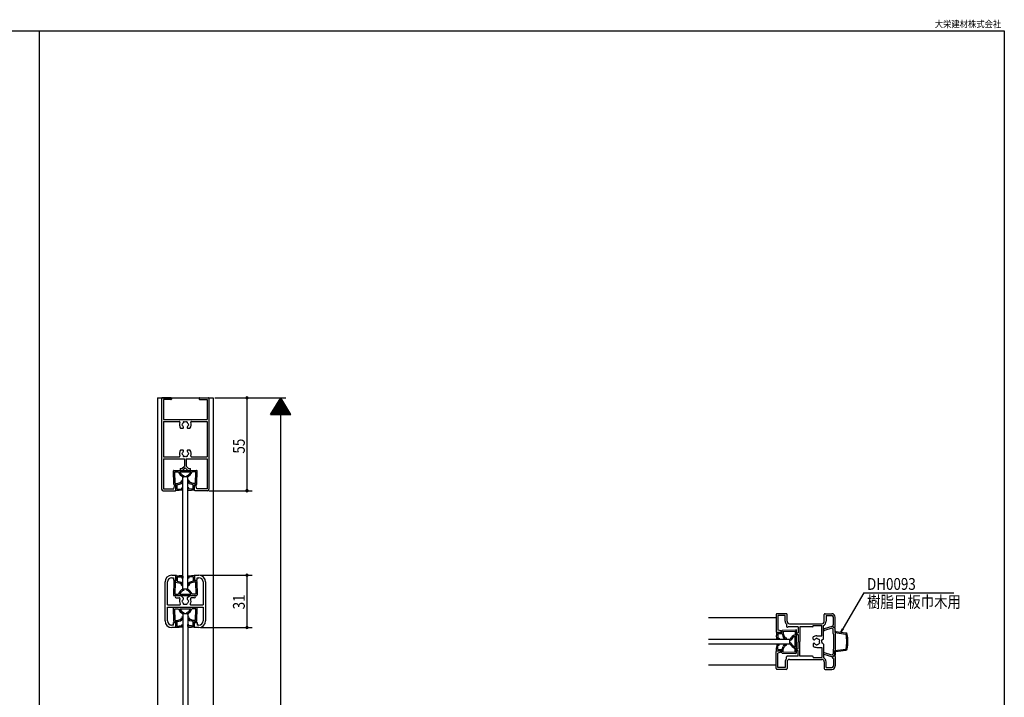
# Model space of a CAD drawing. Extents: x 19 to 1166, y 16 to 831.
# Drawn here: x 583 to 1166, y 430 to 831 of the extents above; entities that cross this region are included whole.
import ezdxf
from ezdxf.enums import TextEntityAlignment as Align

# ---------------------------------------------------------------- set-up
doc = ezdxf.new("R2010")
doc.units = 0
for name, color, linetype in [('KI1', 7, 'CONTINUOUS'), ('KI2', 4, 'CONTINUOUS'), ('SU', 3, 'CONTINUOUS'), ('WK', 7, 'CONTINUOUS')]:
    doc.layers.add(name, color=color, linetype=linetype)
doc.styles.get("Standard").update_dxf_attribs({"font": 'romans.shx', "width": 0.83, "bigfont": 'extfont.shx'})

msp = doc.modelspace()

# ---------------------------------------------------------------- linework, layer by layer
at = {"layer": 'KI1'}
for p, q in [((667.000007, 607.317907), (667.000007, 553.617907)), ((672.450007, 607.617907), (667.300007, 607.617907)), ((668.100007, 606.517907), (668.100007, 594.717907)), ((672.450007, 606.517907), (668.100007, 606.517907)), ((672.750007, 607.317907), (672.750007, 606.817907)), ((689.250007, 607.317907), (689.250007, 606.817907)), ((689.550007, 607.617907), (694.700007, 607.617907)), ((689.550007, 606.517907), (693.900007, 606.517907)), ((693.900007, 606.517907), (693.900007, 594.717907)), ((695.000007, 607.317907), (695.000007, 553.617907)), ((668.100007, 594.717907), (693.900007, 594.717907)), ((668.100007, 593.617907), (677.291908, 593.617907)), ((668.100007, 593.617907), (668.100007, 572.617907)), ((678.288919, 589.617907), (679.39066, 589.617907)), ((682.609355, 589.617907), (683.711096, 589.617907)), ((684.708107, 593.617907), (693.900007, 593.617907)), ((693.900007, 593.617907), (693.900007, 572.617907)), ((668.100007, 572.617907), (677.291908, 572.617907)), ((668.100007, 571.517907), (668.100007, 553.717907)), ((668.100007, 571.517907), (680.450007, 571.517907)), ((679.39066, 576.617907), (678.288919, 576.617907)), ((680.450007, 571.517907), (680.450007, 567.123542)), ((681.550007, 571.517907), (681.550007, 567.123542)), ((681.550007, 571.517907), (693.900007, 571.517907)), ((683.711096, 576.617907), (682.609355, 576.617907)), ((684.708107, 572.617907), (693.900007, 572.617907)), ((693.900007, 571.517907), (693.900007, 553.717907)), ((678.000007, 565.717907), (679.044372, 565.717907)), ((678.000007, 565.717907), (678.000007, 564.617907)), ((679.044372, 565.717907), (680.450007, 567.123542)), ((679.500007, 564.617907), (681.000007, 566.117907)), ((682.500007, 564.617907), (681.000007, 566.117907)), ((682.955642, 565.717907), (681.550007, 567.123542)), ((682.955642, 565.717907), (684.000007, 565.717907)), ((684.000007, 564.617907), (684.000007, 565.717907)), ((678.000007, 564.617907), (679.500007, 564.617907)), ((679.500007, 494.419272), (679.500007, 560.817907)), ((682.500007, 560.817907), (679.500007, 560.817907)), ((682.500007, 564.617907), (684.000007, 564.617907)), ((682.500007, 494.419272), (682.500007, 560.817907)), ((668.100007, 553.717907), (674.200007, 553.717907)), ((674.200007, 553.717907), (674.641152, 555.394255)), ((675.200007, 555.617907), (674.931274, 555.617907)), ((675.500007, 552.917907), (675.500007, 555.317907)), ((686.500007, 552.917907), (686.500007, 555.317907)), ((686.800007, 555.617907), (687.068741, 555.617907)), ((687.800007, 553.717907), (687.358863, 555.394255)), ((693.900007, 553.717907), (687.800007, 553.717907)), ((668.000007, 552.617907), (675.200007, 552.617907)), ((694.000007, 552.617907), (686.800007, 552.617907)), ((673.000007, 502.617907), (675.500007, 502.617907)), ((673.000007, 501.117907), (674.000007, 501.117907)), ((674.000007, 501.117907), (674.000007, 499.617907)), ((675.500007, 499.617907), (675.500007, 502.617907)), ((686.500007, 502.617907), (686.500007, 499.617907)), ((686.500007, 502.617907), (689.000007, 502.617907)), ((688.000007, 499.617907), (688.000007, 501.117907)), ((688.000007, 501.117907), (689.000007, 501.117907)), ((669.000007, 475.617907), (669.000007, 498.617907)), ((670.500007, 485.117907), (670.500007, 498.617907)), ((674.000007, 499.617907), (675.500007, 499.617907)), ((686.500007, 499.617907), (688.000007, 499.617907)), ((691.500007, 498.617907), (691.500007, 485.117907)), ((693.000007, 498.617907), (693.000007, 475.617907)), ((678.392046, 490.617907), (675.700007, 490.617907)), ((679.805603, 489.20435), (678.392046, 490.617907)), ((682.500007, 494.419272), (679.500007, 494.419272)), ((682.194412, 489.20435), (683.607969, 490.617907)), ((683.607969, 490.617907), (686.300007, 490.617907)), ((670.500007, 485.117907), (677.767361, 485.117907)), ((670.500007, 475.617907), (670.500007, 483.617907)), ((670.500007, 483.617907), (691.500007, 483.617907)), ((675.700007, 489.217907), (677.400007, 489.217907)), ((684.232653, 485.117907), (691.500007, 485.117907)), ((686.300007, 489.217907), (684.600007, 489.217907)), ((691.500007, 483.617907), (691.500007, 475.617907)), ((679.500007, 479.819179), (679.500007, 413.419272)), ((682.500007, 479.819179), (679.500007, 479.819179)), ((682.500007, 479.819179), (682.500007, 413.419272)), ((1030.5, 479.329117), (1030.5, 469.129117)), ((1036.5, 479.829117), (1031, 479.829117)), ((1031.6, 478.729117), (1031.6, 470.129117)), ((1035.9, 478.729117), (1031.6, 478.729117)), ((1035.9, 475.329117), (1035.9, 478.729117)), ((1037, 475.329117), (1037, 479.329117)), ((1059, 475.329117), (1059, 479.329117)), ((1059.5, 479.829117), (1063.5, 479.829117)), ((1060.1, 478.729117), (1060.1, 475.329117)), ((1060.1, 478.729117), (1063.5, 478.729117)), ((1064.4, 473.329117), (1064.4, 477.829117)), ((1065.5, 472.129117), (1065.5, 477.829117)), ((674.000007, 473.117907), (673.000007, 473.117907)), ((674.000007, 474.617907), (675.500007, 474.617907)), ((674.000007, 473.117907), (674.000007, 474.617907)), ((675.500007, 474.617907), (675.500007, 471.617907)), ((686.500007, 474.617907), (688.000007, 474.617907)), ((686.500007, 471.617907), (686.500007, 474.617907)), ((688.000007, 474.617907), (688.000007, 473.117907)), ((689.000007, 473.117907), (688.000007, 473.117907)), ((1036.59, 473.565059), (1036.59, 472.379117)), ((1043.5, 472.029117), (1037.564264, 472.029117)), ((1038.5, 473.829117), (1057.5, 473.829117)), ((1043.5, 472.029117), (1043.5, 468.579117)), ((1052, 472.029117), (1044.5, 472.029117)), ((1044.5, 472.029117), (1044.5, 463.329117)), ((1052.5, 472.529117), (1052.5, 472.829117)), ((1052.5, 472.829117), (1057.5, 472.829117)), ((1057.5, 466.729117), (1057.5, 472.829117)), ((1058.5, 464.829117), (1058.5, 472.929117)), ((1063.424783, 472.302506), (1058.853986, 470.906865)), ((1064, 473.329117), (1064, 472.329117)), ((1064.4, 473.329117), (1064, 473.329117)), ((1064.6, 471.578661), (1064.023721, 472.153467)), ((1064.5, 471.829117), (1065.2, 471.829117)), ((675.500007, 471.617907), (673.000007, 471.617907)), ((689.000007, 471.617907), (686.500007, 471.617907)), ((1030.8, 468.829117), (1033.2, 468.829117)), ((1033.5, 469.629117), (1031.6, 470.129117)), ((1033.5, 469.129117), (1033.5, 469.629117)), ((1042.5, 467.879117), (1042.5, 468.279117)), ((1042.8, 468.579117), (1043.5, 468.579117)), ((1042.8, 467.579117), (1043.5, 467.579117)), ((1043.5, 467.579117), (1043.5, 463.629117)), ((1052.5, 464.700832), (1052.5, 466.078662)), ((1054.5, 466.729117), (1057.5, 466.729117)), ((1063.48737, 471.27604), (1059.146014, 469.950456)), ((1064.086279, 470.678661), (1063.48737, 471.27604)), ((1064.2, 470.678661), (1064.086279, 470.678661)), ((1064.2, 468.122466), (1064.2, 470.678661)), ((1064.5, 467.822466), (1064.5, 458.835767)), ((1064.5, 467.822466), (1064.5, 467.822466)), ((1065.2, 471.578661), (1064.6, 471.578661)), ((1065.2, 471.578661), (1065.2, 468.664411)), ((1065.5, 468.622466), (1065.5, 458.035767)), ((990.5, 464.829117), (1038.695629, 464.829117)), ((1038.695629, 461.829117), (990.5, 461.829117)), ((1038.5, 464.829117), (1038.5, 461.829117)), ((1043.5, 459.079117), (1043.5, 463.029117)), ((1044.5, 454.629117), (1044.5, 463.329117)), ((1052.5, 461.957402), (1052.5, 460.579571)), ((1058, 464.329117), (1057.6, 464.329117)), ((1057.6, 463.629117), (1057.6, 464.329117)), ((1057.6, 463.029117), (1057.6, 462.329117)), ((1058, 462.329117), (1057.6, 462.329117)), ((1058.5, 464.829117), (1058, 464.329117)), ((1058.5, 461.829117), (1058, 462.329117)), ((1058.5, 461.829117), (1058.5, 453.729117)), ((1030.5, 447.329117), (1030.5, 457.529117)), ((1030.8, 457.829117), (1033.2, 457.829117)), ((1033.5, 457.029117), (1031.6, 456.529117)), ((1031.6, 447.929117), (1031.6, 456.529117)), ((1033.5, 457.529117), (1033.5, 457.029117)), ((1043.5, 454.629117), (1037.564264, 454.629117)), ((1042.5, 458.779117), (1042.5, 458.379117)), ((1042.8, 459.079117), (1043.5, 459.079117)), ((1042.8, 458.079117), (1043.5, 458.079117)), ((1043.5, 454.629117), (1043.5, 458.079117)), ((1052, 454.629117), (1044.5, 454.629117)), ((1054.5, 459.929117), (1057.5, 459.929117)), ((1057.5, 459.929117), (1057.5, 453.829117)), ((1063.424783, 454.354815), (1058.853986, 455.750456)), ((1063.48737, 455.381282), (1059.146014, 456.706865)), ((1064.086279, 455.978661), (1063.48737, 455.381282)), ((1064, 453.329117), (1064, 454.329117)), ((1064.6, 455.078661), (1064.023721, 454.503854)), ((1064.2, 455.978661), (1064.086279, 455.978661)), ((1064.2, 458.535767), (1064.2, 455.978661)), ((1064.5, 458.835767), (1064.5, 458.835767)), ((1064.5, 454.829117), (1065.2, 454.829117)), ((1065.2, 455.078661), (1064.6, 455.078661)), ((1065.2, 455.079573), (1065.2, 457.993822)), ((1065.5, 454.529117), (1065.5, 448.829117)), ((1035.9, 451.329117), (1035.9, 447.929117)), ((1036.59, 453.093174), (1036.59, 454.279117)), ((1037, 451.329117), (1037, 447.329117)), ((1038.5, 452.829117), (1057.5, 452.829117)), ((1052.5, 454.129117), (1052.5, 453.829117)), ((1052.5, 453.829117), (1057.5, 453.829117)), ((1059, 451.329117), (1059, 447.329117)), ((1060.1, 447.929117), (1060.1, 451.329117)), ((1064.4, 453.329117), (1064, 453.329117)), ((1064.4, 453.329117), (1064.4, 448.829117)), ((1036.5, 446.829117), (1031, 446.829117)), ((1035.9, 447.929117), (1031.6, 447.929117)), ((1059.5, 446.829117), (1063.5, 446.829117)), ((1060.1, 447.929117), (1063.5, 447.929117))]:
    msp.add_line(p, q, dxfattribs=at)
for centre, radius, start, end in [((667.300007, 607.317907), 0.3, 90, 180), ((672.450007, 607.317907), 0.3, 0, 90), ((672.450007, 606.817907), 0.3, 270, 0), ((689.550007, 607.317907), 0.3, 90, 180), ((689.550007, 606.817907), 0.3, 180, 270), ((694.700007, 607.317907), 0.3, 0, 90), ((677.291908, 593.117907), 0.5, 337.975687, 90), ((681.000007, 591.617907), 3.5, 157.975687, 212.089951), ((678.288919, 589.917907), 0.3, 212.089951, 270), ((679.500007, 591.617907), 0.5, 105.070062, 254.929938), ((681.000007, 591.617907), 1.7, 136.499234, 163.500766), ((681.000007, 591.617907), 1.7, 196.499234, 222.985886), ((679.39066, 590.117907), 0.5, 270, 42.985886), ((680.250007, 592.916945), 0.5, 45.070062, 194.929938), ((681.000007, 591.617907), 1.7, 76.499234, 103.500766), ((681.750007, 592.916945), 0.5, 345.070062, 134.929938), ((682.609355, 590.117907), 0.5, 137.014114, 270), ((681.000007, 591.617907), 1.7, 16.499234, 43.500766), ((681.000007, 591.617907), 1.7, 317.014114, 343.500766), ((682.500007, 591.617907), 0.5, 285.070062, 74.929938), ((683.711096, 589.917907), 0.3, 270, 327.910049), ((681.000007, 591.617907), 3.5, 327.910049, 22.024313), ((684.708107, 593.117907), 0.5, 90, 202.024313), ((677.291908, 573.117907), 0.5, 270, 22.024313), ((681.000007, 574.617907), 3.5, 147.910049, 202.024313), ((678.288919, 576.317907), 0.3, 90, 147.910049), ((679.500007, 574.617907), 0.5, 105.070062, 254.929938), ((681.000007, 574.617907), 1.7, 137.014114, 163.500766), ((681.000007, 574.617907), 1.7, 196.499234, 223.500766), ((679.39066, 576.117907), 0.5, 317.014114, 90), ((680.250007, 573.318869), 0.5, 165.070062, 314.929938), ((681.000007, 574.617907), 1.7, 256.499234, 283.500766), ((681.750007, 573.318869), 0.5, 225.070062, 14.929938), ((682.609355, 576.117907), 0.5, 90, 222.985886), ((681.000007, 574.617907), 1.7, 316.499234, 343.500766), ((681.000007, 574.617907), 1.7, 16.499234, 42.985886), ((682.500007, 574.617907), 0.5, 285.070062, 74.929938), ((683.711096, 576.317907), 0.3, 32.089951, 90), ((681.000007, 574.617907), 3.5, 337.975687, 32.089951), ((684.708107, 573.117907), 0.5, 157.975687, 270), ((668.000007, 553.617907), 1, 180, 270), ((674.931274, 555.317907), 0.3, 90, 165.256437), ((675.200007, 555.317907), 0.3, 0, 90), ((686.800007, 555.317907), 0.3, 90, 180), ((687.068741, 555.317907), 0.3, 14.743563, 90), ((694.000007, 553.617907), 1, 270, 0), ((675.200007, 552.917907), 0.3, 270, 0), ((686.800007, 552.917907), 0.3, 180, 270), ((673.000007, 498.617907), 4, 90, 180), ((673.000007, 498.617907), 2.5, 90, 180), ((689.000007, 498.617907), 4, 0, 90), ((689.000007, 498.617907), 2.5, 0, 90), ((675.700007, 489.917907), 0.7, 90, 270), ((686.300007, 489.917907), 0.7, 270, 90), ((677.400007, 488.717907), 0.5, 337.380135, 90), ((681.000007, 487.217907), 3.4, 157.380135, 209.109909), ((677.767361, 485.417907), 0.3, 270, 29.109909), ((679.500007, 487.217907), 0.5, 112.024313, 247.975687), ((681.000007, 487.217907), 1.75, 133.470513, 164.641114), ((681.000007, 487.217907), 1.75, 195.358886, 224.641114), ((680.250007, 485.918869), 0.5, 172.024313, 307.975687), ((679.45205, 488.850796), 0.5, 313.470513, 45), ((681.000007, 487.217907), 1.75, 255.358886, 270), ((681.000007, 487.217907), 1.75, 270, 284.641114), ((681.750007, 485.918869), 0.5, 232.024313, 7.975687), ((682.547965, 488.850796), 0.5, 135, 226.529487), ((681.000007, 487.217907), 1.75, 15.358886, 46.529487), ((681.000007, 487.217907), 1.75, 315.358886, 344.641114), ((682.500007, 487.217907), 0.5, 292.024313, 67.975687), ((684.232653, 485.417907), 0.3, 150.890091, 270), ((681.000007, 487.217907), 3.4, 330.890091, 22.619865), ((684.600007, 488.717907), 0.5, 90, 202.619865), ((1031, 479.329117), 0.5, 90, 180), ((1036.5, 479.329117), 0.5, 0, 90), ((1059.5, 479.329117), 0.5, 90, 180), ((1063.5, 477.829117), 2, 0, 90), ((1063.5, 477.829117), 0.9, 0, 90), ((673.000007, 475.617907), 4, 180, 270), ((673.000007, 475.617907), 2.5, 180, 270), ((689.000007, 475.617907), 2.5, 270, 0), ((689.000007, 475.617907), 4, 270, 0), ((1038.5, 475.329117), 2.6, 180, 222.725273), ((1037.14, 472.379117), 0.55, 180, 320.478804), ((1038.5, 475.329117), 1.5, 180, 270), ((1052, 472.529117), 0.5, 270, 0), ((1057.5, 475.329117), 1.5, 270, 0), ((1057.5, 475.329117), 2.6, 292.619865, 0), ((1063.6, 471.728661), 0.6, 45.073297, 106.979455), ((1064.5, 472.329117), 0.5, 180, 270), ((1065.2, 472.129117), 0.3, 270, 0), ((1030.8, 469.129117), 0.3, 180, 270), ((1033.2, 469.129117), 0.3, 270, 0), ((1042.8, 468.279117), 0.3, 90, 180), ((1042.8, 467.879117), 0.3, 180, 270), ((1054.5, 463.329117), 3.4, 90, 126.031879), ((1059, 470.428661), 0.5, 106.979455, 286.979455), ((1059, 470.428661), 0.5, 106.979455, 180), ((1064.5, 468.122466), 0.3, 180, 270), ((1043.5, 463.329117), 0.3, 0, 90), ((1043.5, 463.329117), 0.3, 270, 0), ((1052.87588, 464.700832), 0.37588, 180, 319.8159), ((1052.87588, 461.957402), 0.37588, 40.1841, 180), ((1054.5, 463.329117), 3.4, 233.968121, 270), ((1054.5, 463.329117), 1.75, 105.358886, 139.8159), ((1054.5, 463.329117), 1.75, 220.1841, 254.641114), ((1054.5, 464.829117), 0.5, 22.024313, 157.975687), ((1054.5, 461.829117), 0.5, 202.024313, 337.975687), ((1054.5, 463.329117), 1.75, 45.358886, 74.641114), ((1054.5, 463.329117), 1.75, 285.358886, 314.641114), ((1055.799038, 464.079117), 0.5, 322.024313, 97.975687), ((1055.799038, 462.579117), 0.5, 262.024313, 37.975687), ((1054.5, 463.329117), 1.75, 0, 14.641114), ((1054.5, 463.329117), 1.75, 345.358886, 0), ((1057.6, 463.329117), 0.3, 90, 180), ((1057.6, 463.329117), 0.3, 180, 270), ((1030.8, 457.529117), 0.3, 90, 180), ((1033.2, 457.529117), 0.3, 0, 90), ((1037.14, 454.279117), 0.55, 39.521196, 180), ((1042.8, 458.779117), 0.3, 90, 180), ((1042.8, 458.379117), 0.3, 180, 270), ((1052, 454.129117), 0.5, 0, 90), ((1059, 456.228661), 0.5, 73.020545, 253.020545), ((1059, 456.228661), 0.5, 180, 253.020545), ((1063.6, 454.928661), 0.6, 253.020545, 314.926703), ((1064.5, 454.329117), 0.5, 90, 180), ((1064.5, 458.535767), 0.3, 90, 180), ((1065.2, 454.529117), 0.3, 0, 90), ((1038.5, 451.329117), 2.6, 137.274727, 180), ((1038.5, 451.329117), 1.5, 90, 180), ((1057.5, 451.329117), 1.5, 0, 90), ((1057.5, 451.329117), 2.6, 0, 67.380135), ((1063.5, 448.829117), 2, 270, 0), ((1063.5, 448.829117), 0.9, 270, 0), ((1031, 447.329117), 0.5, 180, 270), ((1036.5, 447.329117), 0.5, 270, 0), ((1059.5, 447.329117), 0.5, 180, 270)]:
    msp.add_arc(centre, radius, start, end, dxfattribs=at)
at = {"layer": 'KI2'}
for p, q in [((664.500007, 607.617907), (664.500016, 204.617907)), ((664.500007, 607.617907), (697.500007, 607.617907)), ((697.500007, 607.617908), (697.500016, 204.617907)), ((674.139119, 556.393201), (673.983556, 564.290569)), ((674.300007, 564.61791), (687.700007, 564.61791)), ((674.925134, 556.820026), (674.800007, 563.81791)), ((674.800007, 563.81791), (677.000007, 563.81791)), ((677.747497, 563.81791), (684.252517, 563.81791)), ((687.200007, 563.81791), (685.000007, 563.81791)), ((686.974087, 556.820026), (687.200007, 563.81791)), ((687.760102, 556.393201), (688.016459, 564.290569)), ((674.449093, 556.103518), (675.496695, 556.135645)), ((674.925134, 556.820026), (676.272565, 556.862299)), ((675.500003, 553.137361), (675.496695, 556.135645)), ((676.271727, 556.862299), (677.989207, 557.386074)), ((676.275545, 556.131635), (678.1934, 556.716518)), ((676.286019, 553.564186), (676.275545, 556.131635)), ((676.286019, 553.564186), (677.285447, 553.598004)), ((677.285447, 553.598004), (678.884717, 553.643095)), ((678.861025, 554.343258), (679.460682, 554.363549)), ((678.884717, 553.643095), (678.861025, 554.343258)), ((679.497882, 553.264178), (679.460682, 554.363549)), ((682.495433, 553.264178), (682.532633, 554.363549)), ((683.132289, 554.343258), (682.532633, 554.363549)), ((683.108597, 553.643083), (683.132289, 554.343258)), ((684.714568, 553.598004), (683.108597, 553.643083)), ((685.722407, 556.131456), (683.803966, 556.716518)), ((685.725639, 556.862299), (684.008159, 557.386074)), ((685.713996, 553.564186), (684.714568, 553.598004)), ((685.713996, 553.564186), (685.722407, 556.131456)), ((686.974087, 556.820026), (685.724802, 556.862299)), ((686.500011, 553.137361), (686.500671, 556.135645)), ((687.450128, 556.103518), (686.500671, 556.135645)), ((675.809977, 552.847678), (677.309119, 552.898405)), ((679.208199, 552.954204), (677.309119, 552.898405)), ((682.785116, 552.954204), (684.690895, 552.898405)), ((686.190038, 552.847678), (684.690895, 552.898405)), ((675.500003, 502.098456), (675.496695, 499.100172)), ((675.809977, 502.388139), (677.309119, 502.337412)), ((676.286019, 501.671631), (676.275545, 499.104182)), ((676.286019, 501.671631), (677.285447, 501.637813)), ((677.285447, 501.637813), (678.884717, 501.592722)), ((679.208199, 502.281612), (677.309119, 502.337412)), ((678.884717, 501.592722), (678.861025, 500.892559)), ((679.497882, 501.971639), (679.460682, 500.872268)), ((682.495433, 501.971639), (682.532633, 500.872268)), ((682.785116, 502.281612), (684.690895, 502.337412)), ((684.714568, 501.637813), (683.108597, 501.592734)), ((683.108597, 501.592734), (683.132289, 500.892559)), ((686.190038, 502.388139), (684.690895, 502.337412)), ((685.713996, 501.671631), (684.714568, 501.637813)), ((685.713996, 501.671631), (685.722407, 499.104361)), ((686.500011, 502.098456), (686.500671, 499.100172)), ((674.139119, 498.842616), (673.983556, 490.945247)), ((674.449093, 499.132299), (675.496695, 499.100172)), ((674.925134, 498.415791), (674.800007, 491.417907)), ((674.925134, 498.415791), (676.272565, 498.373518)), ((676.271727, 498.373518), (677.989207, 497.849743)), ((676.275545, 499.104182), (678.1934, 498.519299)), ((678.861025, 500.892559), (679.460682, 500.872268)), ((683.132289, 500.892559), (682.532633, 500.872268)), ((685.722407, 499.104361), (683.803966, 498.519299)), ((685.725639, 498.373518), (684.008159, 497.849743)), ((686.974087, 498.415791), (685.724802, 498.373518)), ((687.450128, 499.132299), (686.500671, 499.100172)), ((686.974087, 498.415791), (687.200007, 491.417907)), ((687.760102, 498.842616), (688.016459, 490.945247)), ((674.300007, 490.617907), (687.700007, 490.617907)), ((674.800007, 491.417907), (677.000007, 491.417907)), ((677.747497, 491.417907), (684.252517, 491.417907)), ((687.200007, 491.417907), (685.000007, 491.417907)), ((674.300007, 483.617907), (687.700007, 483.617907)), ((674.139119, 475.393198), (673.983556, 483.290567)), ((674.925134, 475.820023), (674.800007, 482.817907)), ((674.800007, 482.817907), (677.000007, 482.817907)), ((677.747497, 482.817907), (684.252517, 482.817907)), ((687.200007, 482.817907), (685.000007, 482.817907)), ((686.974087, 475.820023), (687.200007, 482.817907)), ((687.760102, 475.393198), (688.016459, 483.290567)), ((674.449093, 475.103515), (675.496695, 475.135642)), ((674.925134, 475.820023), (676.272565, 475.862296)), ((675.500003, 472.137358), (675.496695, 475.135642)), ((675.809977, 471.847675), (677.309119, 471.898402)), ((676.271727, 475.862296), (677.989207, 476.386072)), ((676.275545, 475.131632), (678.1934, 475.716516)), ((676.286019, 472.564184), (676.275545, 475.131632)), ((676.286019, 472.564184), (677.285447, 472.598002)), ((677.285447, 472.598002), (678.884717, 472.643093)), ((679.208199, 471.954202), (677.309119, 471.898402)), ((678.861025, 473.343256), (679.460682, 473.363546)), ((678.884717, 472.643093), (678.861025, 473.343256)), ((679.497882, 472.264176), (679.460682, 473.363546)), ((682.495433, 472.264176), (682.532633, 473.363546)), ((683.132289, 473.343256), (682.532633, 473.363546)), ((682.785116, 471.954202), (684.690895, 471.898402)), ((683.108597, 472.64308), (683.132289, 473.343256)), ((684.714568, 472.598002), (683.108597, 472.64308)), ((685.722407, 475.131453), (683.803966, 475.716516)), ((685.725639, 475.862296), (684.008159, 476.386072)), ((686.190038, 471.847675), (684.690895, 471.898402)), ((685.713996, 472.564184), (684.714568, 472.598002)), ((685.713996, 472.564184), (685.722407, 475.131453)), ((686.974087, 475.820023), (685.724802, 475.862296)), ((686.500011, 472.137358), (686.500671, 475.135642)), ((687.450128, 475.103515), (686.500671, 475.135642)), ((1030.5, 477.329115), (990.5, 477.329116)), ((1030.729768, 468.519147), (1030.780495, 467.020005)), ((1030.836295, 465.114225), (1030.780495, 467.020005)), ((1031.019451, 468.829121), (1034.017735, 468.829781)), ((1031.446276, 468.043105), (1034.013546, 468.051517)), ((1031.446276, 468.043105), (1031.480095, 467.043677)), ((1031.480095, 467.043677), (1031.525173, 465.437707)), ((1033.985608, 469.779237), (1034.017735, 468.829781)), ((1034.013546, 468.051517), (1034.598609, 466.133075)), ((1034.275291, 470.089211), (1042.17266, 470.345568)), ((1034.702116, 469.303196), (1041.7, 469.529117)), ((1034.702116, 469.303196), (1034.744389, 468.053911)), ((1034.744389, 468.054749), (1035.268165, 466.337268)), ((1041.7, 469.529117), (1041.7, 467.329117)), ((1041.7, 460.076607), (1041.7, 466.581627)), ((1042.5, 456.629117), (1042.5, 470.029117)), ((1065.2, 468.664411), (1071.691352, 467.737075)), ((1065.5, 469.762308), (1065.5, 471.278661)), ((1065.929289, 469.267334), (1071.790347, 468.43004)), ((1030.836295, 461.537308), (1030.780495, 459.638229)), ((1031.146268, 464.824542), (1032.245639, 464.861742)), ((1031.146268, 461.826991), (1032.245639, 461.789791)), ((1031.480095, 459.614556), (1031.525185, 461.213826)), ((1031.525173, 465.437707), (1032.225348, 465.461399)), ((1031.525185, 461.213826), (1032.225348, 461.190135)), ((1032.225348, 465.461399), (1032.245639, 464.861742)), ((1032.225348, 461.190135), (1032.245639, 461.789791)), ((1034.013725, 458.604654), (1034.598609, 460.52251)), ((1034.744389, 458.600836), (1035.268165, 460.318317)), ((1030.729768, 458.139087), (1030.780495, 459.638229)), ((1031.019451, 457.829113), (1034.017735, 457.825804)), ((1031.446276, 458.615128), (1031.480095, 459.614556)), ((1031.446276, 458.615128), (1034.013725, 458.604654)), ((1033.985608, 456.778202), (1034.017735, 457.825804)), ((1034.275291, 456.468228), (1042.17266, 456.312665)), ((1034.702116, 457.254243), (1034.744389, 458.601674)), ((1034.702116, 457.254243), (1041.7, 457.129117)), ((1041.7, 457.129117), (1041.7, 459.329117)), ((1065.2, 457.993822), (1071.691352, 458.920246)), ((1065.5, 456.895013), (1065.5, 455.378661)), ((1065.929289, 457.389988), (1071.790347, 458.227282)), ((1030.5, 449.329115), (990.5, 449.329116))]:
    msp.add_line(p, q, dxfattribs=at)
for centre, radius, start, end in [((674.300007, 564.31791), 0.3, 90, 180), ((681.728326, 565.443641), 5, 198.974436, 246.697948), ((681.728326, 565.443641), 4.3, 202.21462, 246.697948), ((679.900007, 561.16791), 0.35, 244.700361, 68.69311), ((682.100007, 561.16791), 0.35, 111.30689, 295.299639), ((680.271689, 565.443641), 4.3, 293.302052, 337.78538), ((680.271689, 565.443641), 5, 293.302052, 341.025564), ((687.700007, 564.31791), 0.3, 0, 90), ((674.438947, 556.403346), 0.3, 181.938, 271.938), ((677.60341, 558.523696), 1.201259, 288.733155, 358.308533), ((677.603882, 558.522008), 1.899296, 288.082606, 356.684214), ((679.152072, 558.450196), 0.35, 353.760157, 173.760157), ((682.847943, 558.450196), 0.35, 6.239843, 186.239843), ((684.393673, 558.519193), 1.896679, 183.235206, 251.885584), ((684.394172, 558.520973), 1.198749, 181.564797, 251.215279), ((687.460273, 556.403346), 0.3, 268.062, 358.062), ((675.799832, 553.147506), 0.3, 181.938, 271.938), ((679.198054, 553.254033), 0.3, 271.938, 1.938), ((682.795261, 553.254033), 0.3, 178.062, 268.062), ((686.200183, 553.147506), 0.3, 268.062, 358.062), ((675.799832, 502.088311), 0.3, 88.062, 178.062), ((679.198054, 501.981784), 0.3, 358.062, 88.062), ((682.795261, 501.981784), 0.3, 91.938, 181.938), ((686.200183, 502.088311), 0.3, 1.938, 91.938), ((674.438947, 498.832471), 0.3, 88.062, 178.062), ((677.60341, 496.712121), 1.201259, 1.691467, 71.266845), ((677.603882, 496.713809), 1.899296, 3.315786, 71.917394), ((679.152072, 496.785621), 0.35, 186.239843, 6.239843), ((682.847943, 496.785621), 0.35, 173.760157, 353.760157), ((684.393673, 496.716623), 1.896679, 108.114416, 176.764794), ((684.394172, 496.714844), 1.198749, 108.784721, 178.435203), ((687.460273, 498.832471), 0.3, 1.938, 91.938), ((674.300007, 490.917907), 0.3, 180, 270), ((681.728326, 489.792176), 5, 113.302052, 161.025564), ((681.728326, 489.792176), 4.3, 113.302052, 157.78538), ((679.900007, 494.067907), 0.35, 291.30689, 115.299639), ((682.100007, 494.067907), 0.35, 64.700361, 248.69311), ((680.271689, 489.792176), 4.3, 22.21462, 66.697948), ((680.271689, 489.792176), 5, 18.974436, 66.697948), ((687.700007, 490.917907), 0.3, 270, 0), ((674.300007, 483.317907), 0.3, 90, 180), ((687.700007, 483.317907), 0.3, 0, 90), ((681.728326, 484.443638), 5, 198.974436, 246.697948), ((681.728326, 484.443638), 4.3, 202.21462, 246.697948), ((679.152072, 477.450193), 0.35, 353.760157, 173.760157), ((679.900007, 480.167907), 0.35, 244.700361, 68.69311), ((682.100007, 480.167907), 0.35, 111.30689, 295.299639), ((680.271689, 484.443638), 4.3, 293.302052, 337.78538), ((680.271689, 484.443638), 5, 293.302052, 341.025564), ((682.847943, 477.450193), 0.35, 6.239843, 186.239843), ((674.438947, 475.403343), 0.3, 181.938, 271.938), ((675.799832, 472.147503), 0.3, 181.938, 271.938), ((677.60341, 477.523693), 1.201259, 288.733155, 358.308533), ((677.603882, 477.522005), 1.899296, 288.082606, 356.684214), ((679.198054, 472.25403), 0.3, 271.938, 1.938), ((682.795261, 472.25403), 0.3, 178.062, 268.062), ((684.393673, 477.519191), 1.896679, 183.235206, 251.885584), ((684.394172, 477.52097), 1.198749, 181.564797, 251.215279), ((686.200183, 472.147503), 0.3, 268.062, 358.062), ((687.460273, 475.403343), 0.3, 268.062, 358.062), ((1031.029596, 468.529292), 0.3, 91.938, 181.938), ((1034.285436, 469.789383), 0.3, 91.938, 181.938), ((1036.401284, 466.722782), 1.896679, 198.114416, 266.764794), ((1036.403063, 466.723281), 1.198749, 198.784721, 268.435203), ((1043.325731, 462.600798), 5, 108.974436, 156.697948), ((1043.325731, 462.600798), 4.3, 112.21462, 156.697948), ((1042.2, 470.029117), 0.3, 0, 90), ((1065.2, 471.278661), 0.3, 0, 90), ((1066, 469.762308), 0.5, 180, 261.869898), ((1071.648926, 467.44009), 0.3, 9.761277, 81.869898), ((1071.648926, 467.44009), 1, 9.761277, 81.869898), ((1047.75, 463.328661), 24.55, 350.238723, 9.761277), ((1047.75, 463.328661), 25.25, 350.238723, 9.761277), ((1031.136123, 465.124371), 0.3, 181.938, 271.938), ((1031.136123, 461.527163), 0.3, 88.062, 178.062), ((1036.404098, 459.932991), 1.899296, 93.315786, 161.917394), ((1036.405786, 459.932519), 1.201259, 91.691467, 161.266845), ((1036.332286, 465.177052), 0.35, 263.760157, 83.760157), ((1036.332286, 461.481181), 0.35, 276.239843, 96.239843), ((1039.05, 464.429117), 0.35, 154.700361, 338.69311), ((1039.05, 462.229117), 0.35, 21.30689, 205.299639), ((1043.325731, 464.057435), 5, 203.302052, 251.025564), ((1043.325731, 464.057435), 4.3, 203.302052, 247.78538), ((1031.029596, 458.128941), 0.3, 178.062, 268.062), ((1034.285436, 456.768057), 0.3, 178.062, 268.062), ((1042.2, 456.629117), 0.3, 270, 0), ((1065.2, 455.378661), 0.3, 270, 0), ((1066, 456.895013), 0.5, 98.130102, 180), ((1071.648926, 459.217231), 0.3, 278.130102, 350.238723), ((1071.648926, 459.217231), 1, 278.130102, 350.238723)]:
    msp.add_arc(centre, radius, start, end, dxfattribs=at)
at = {"layer": 'SU'}
for p, q in [((698.500006, 607.617907), (740.500006, 607.617907)), ((717.500006, 607.617907), (717.500006, 552.617907)), ((731.500006, 597.617907), (737.500006, 607.617907)), ((736.499369, 605.950179), (738.500643, 605.950179)), ((736.619369, 606.150179), (738.380643, 606.150179)), ((736.739369, 606.350179), (738.260643, 606.350179)), ((736.859369, 606.550179), (738.140643, 606.550179)), ((736.979369, 606.750179), (738.020643, 606.750179)), ((737.099369, 606.950179), (737.900643, 606.950179)), ((737.219369, 607.150179), (737.780643, 607.150179)), ((737.339369, 607.350179), (737.660643, 607.350179)), ((737.459369, 607.550179), (737.540643, 607.550179)), ((743.500006, 597.617907), (737.500006, 607.617907)), ((737.500006, 204.617907), (737.500006, 607.617907)), ((732.899369, 599.950179), (742.100643, 599.950179)), ((733.019369, 600.150179), (741.980643, 600.150179)), ((733.139369, 600.350179), (741.860643, 600.350179)), ((733.259369, 600.550179), (741.740643, 600.550179)), ((733.379369, 600.750179), (741.620643, 600.750179)), ((733.499369, 600.950179), (741.500643, 600.950179)), ((733.619369, 601.150179), (741.380643, 601.150179)), ((733.739369, 601.350179), (741.260643, 601.350179)), ((733.859369, 601.550179), (741.140643, 601.550179)), ((733.979369, 601.750179), (741.020643, 601.750179)), ((734.099369, 601.950179), (740.900643, 601.950179)), ((734.219369, 602.150179), (740.780643, 602.150179)), ((734.339369, 602.350179), (740.660643, 602.350179)), ((734.459369, 602.550179), (740.540643, 602.550179)), ((734.579369, 602.750179), (740.420643, 602.750179)), ((734.699369, 602.950179), (740.300643, 602.950179)), ((734.819369, 603.150179), (740.180643, 603.150179)), ((734.939369, 603.350179), (740.060643, 603.350179)), ((735.059369, 603.550179), (739.940643, 603.550179)), ((735.179369, 603.750179), (739.820643, 603.750179)), ((735.299369, 603.950179), (739.700643, 603.950179)), ((735.419369, 604.150179), (739.580643, 604.150179)), ((735.539369, 604.350179), (739.460643, 604.350179)), ((735.659369, 604.550179), (739.340643, 604.550179)), ((735.779369, 604.750179), (739.220643, 604.750179)), ((735.899369, 604.950179), (739.100643, 604.950179)), ((736.019369, 605.150179), (738.980643, 605.150179)), ((736.139369, 605.350179), (738.860643, 605.350179)), ((736.259369, 605.550179), (738.740643, 605.550179)), ((736.379369, 605.750179), (738.620643, 605.750179)), ((731.500006, 597.617907), (743.500006, 597.617907)), ((731.579369, 597.750179), (743.420643, 597.750179)), ((731.699369, 597.950179), (743.300643, 597.950179)), ((731.819369, 598.150179), (743.180643, 598.150179)), ((731.939369, 598.350179), (743.060643, 598.350179)), ((732.059369, 598.550179), (742.940643, 598.550179)), ((732.179369, 598.750179), (742.820643, 598.750179)), ((732.299369, 598.950179), (742.700643, 598.950179)), ((732.419369, 599.150179), (742.580643, 599.150179)), ((732.539369, 599.350179), (742.460643, 599.350179)), ((732.659369, 599.550179), (742.340643, 599.550179)), ((732.779369, 599.750179), (742.220643, 599.750179)), ((695.000007, 552.617907), (720.500006, 552.617907)), ((690.000007, 502.617907), (720.500006, 502.617907)), ((717.500006, 502.617907), (717.500006, 471.617907)), ((1082.312079, 492.148686), (1068.859818, 468.848687)), ((1082.312079, 492.148686), (1135.63202, 492.148686)), ((690.000007, 471.617907), (720.500006, 471.617907)), ((1068.859818, 468.848687), (1069.786048, 471.084688)), ((1068.859818, 468.848687), (1070.332802, 470.768245))]:
    msp.add_line(p, q, dxfattribs=at)
for centre, start, end in [((717.500006, 607.617907), 90, 270), ((717.500006, 607.617907), 270, 90), ((717.500006, 552.617907), 90, 270), ((717.500006, 552.617907), 270, 90), ((717.500006, 502.617907), 90, 270), ((717.500006, 502.617907), 270, 90), ((717.500006, 471.617907), 90, 270), ((717.500006, 471.617907), 270, 90)]:
    msp.add_arc(centre, 0.6, start, end, dxfattribs=at)
at = {"layer": 'WK'}
for p, q in [((23.5, 824.75), (1165.5, 824.75)), ((594.5, 824.75), (594.5, 16.25)), ((1165.5, 824.75), (1165.5, 16.25))]:
    msp.add_line(p, q, dxfattribs=at)

# ---------------------------------------------------------------- texts
at = {"layer": 'SU', "width": 0.83}
for s, p in [('55', (716.200006, 574.584574)), ('31', (716.200006, 482.414574))]:
    msp.add_text(s, height=7, rotation=90, dxfattribs=at).set_placement(p)
for s, p in [('DH0093', (1084.299576, 493.940476)), ('樹脂目板巾木用', (1084.299576, 483.356896))]:
    msp.add_text(s, height=7, dxfattribs=at).set_placement(p)
at = {"layer": 'WK', "width": 0.9}
msp.add_text('大栄建材株式会社', height=4, dxfattribs=at).set_placement((1163.672642, 826.75), align=Align.RIGHT)

doc.saveas('drawing.dxf')
